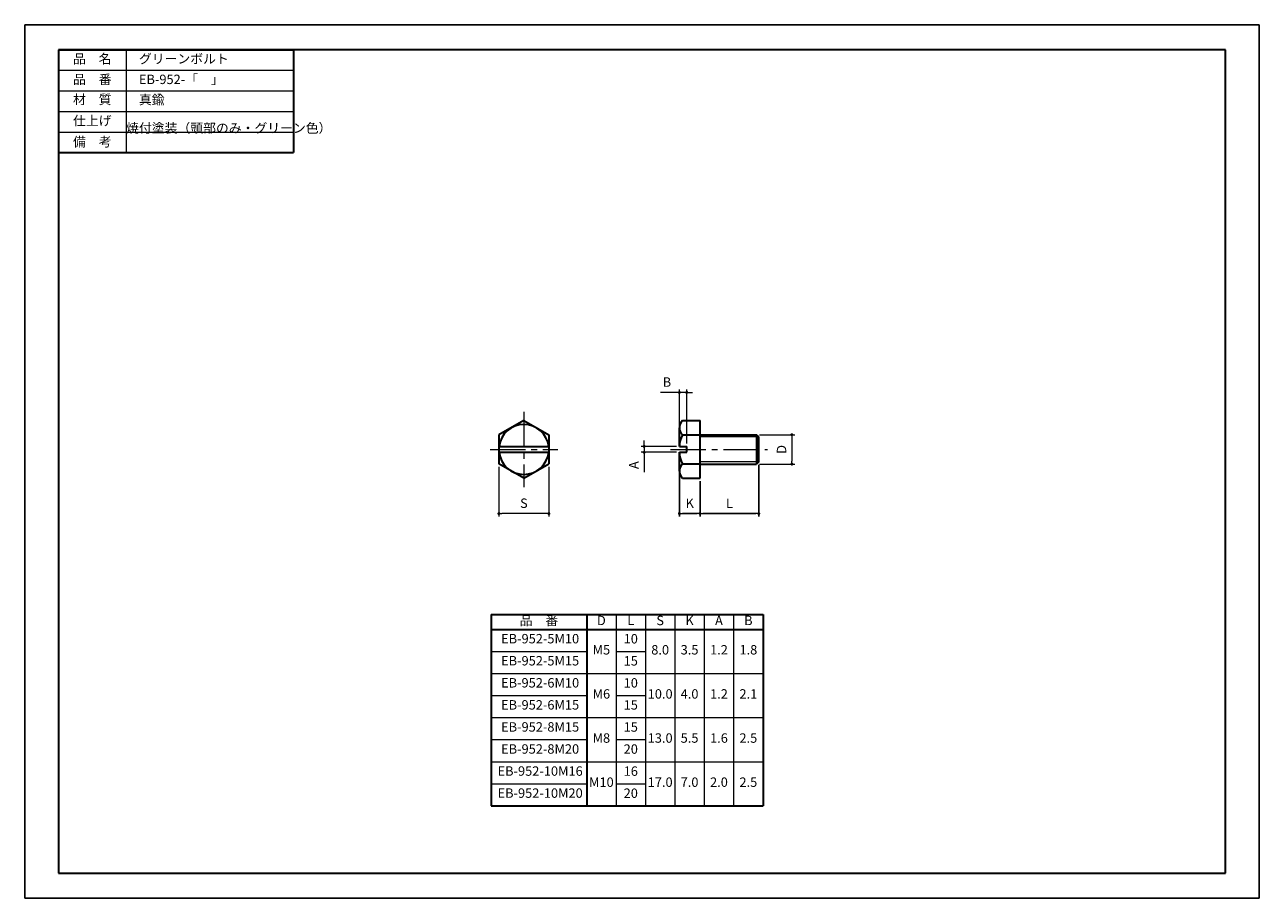
# Model space of a CAD drawing. Units: millimetres. Extents: x 0 to 420, y 0 to 297.
import ezdxf

# ---------------------------------------------------------------- set-up
doc = ezdxf.new("R2010")
doc.units = ezdxf.units.MM
doc.header["$PDSIZE"] = -3
for name, pattern in [('Amconstr', [9999, 9999, 0]), ('ハッチング', [2, 1, 1]), ('中心線1', [18, 12, -2, 2, -2]), ('中線', [2, 1, 1]), ('太線', [2, 1, 1]), ('寸法線', [2, 1, 1]), ('文字', [2, 1, 1]), ('細線', [2, 1, 1])]:
    doc.linetypes.add(name, pattern=pattern)
for name, color, linetype, lineweight in [('AM_0', 7, '中線', 30), ('AM_1', 30, '太線', 40), ('AM_2', 1, '細線', 13), ('AM_5', 3, '寸法線', 13), ('AM_6', 2, '文字', 13), ('AM_7', 4, '中心線1', 13), ('AM_8', 1, 'ハッチング', 13), ('AM_CL', 1, 'Amconstr', 15), ('waku', 7, 'Continuous', 35)]:
    doc.layers.add(name, color=color, linetype=linetype, lineweight=lineweight)
doc.layers.add('size', color=5, linetype='Continuous', lineweight=25, plot=False)
doc.styles.get("Standard").update_dxf_attribs({"font": 'romans.shx', "width": 0.7, "bigfont": 'extfont.shx'})
doc.dimstyles.new('SYS$0', dxfattribs={"dimtxt": 3.2, "dimasz": 1, "dimexe": 1, "dimexo": 1, "dimgap": 1.5, "dimtad": 1, "dimdsep": 46, "dimtxsty": 'STANDARD', "dimblk": 'DOT', "dimcen": 0, "dimclrd": 256, "dimclre": 256, "dimclrt": 2, "dimadec": 0, "dimazin": 2, "dimtp": 0.1, "dimtm": 0.1, "dimtfac": 0.71, "dimtmove": 0, "dimatfit": 3, "dimldrblk": 'OPEN30', "dimfxl": 1, "dimlwd": -1, "dimlwe": -1, "dimarcsym": 0})

# ---------------------------------------------------------------- blocks, each defined once
blk = doc.blocks.new('_Dot')
at = {"color": 0, "linetype": 'ByBlock', "lineweight": -2}
blk.add_line((-0.5, 0), (-1, 0), dxfattribs=at)
at = {"color": 0, "linetype": 'ByBlock', "const_width": 0.5}
blk.add_lwpolyline([(-0.25, 0, 1), (0.25, 0, 1)], format="xyb", close=True, dxfattribs=at)
blk = doc.blocks.new('*D7')
at = {"layer": 'AM_5'}
for p, q in [((210.73, 154.62), (210.73, 155.62)), ((221.73, 153.62), (209.73, 153.62)), ((221.73, 151.62), (209.73, 151.62)), ((210.73, 153.62), (210.73, 151.62)), ((210.73, 150.62), (210.73, 144.91))]:
    blk.add_line(p, q, dxfattribs=at)
at = {"layer": 'Defpoints', "color": 0}
for p in [(210.73, 151.62), (222.73, 153.62), (222.73, 151.62)]:
    blk.add_point(p, dxfattribs=at)
at = {"layer": 'AM_5'}
for p, rotation in [((210.73, 153.62), 270), ((210.73, 151.62), 90)]:
    blk.add_blockref('_Dot', p, dxfattribs=dict(at, rotation=rotation))
at = {"layer": 'AM_5', "color": 2, "insert": (207.63, 147.26), "char_height": 3.2, "attachment_point": 5, "rotation": 90}
blk.add_mtext('A', dxfattribs=at)
blk = doc.blocks.new('_OPEN30')
at = {"color": 0, "linetype": 'ByBlock'}
for p, q in [((-1, 0.27), (0, 0)), ((0, 0), (-1, -0.27)), ((0, 0), (-1, 0))]:
    blk.add_line(p, q, dxfattribs=at)
blk = doc.blocks.new('*D8')
at = {"layer": 'AM_5'}
for p, q in [((222.73, 160.98), (222.73, 172.98)), ((225.23, 154.62), (225.23, 172.98)), ((221.73, 171.98), (216.24, 171.98)), ((225.23, 171.98), (222.73, 171.98)), ((226.23, 171.98), (227.23, 171.98))]:
    blk.add_line(p, q, dxfattribs=at)
at = {"layer": 'Defpoints', "color": 0}
for p in [(222.73, 171.98), (222.73, 159.98), (225.23, 153.62)]:
    blk.add_point(p, dxfattribs=at)
at = {"layer": 'AM_5'}
blk.add_blockref('_Dot', (222.73, 171.98), dxfattribs=at)
at = {"layer": 'AM_5', "rotation": 180}
blk.add_blockref('_Dot', (225.23, 171.98), dxfattribs=at)
at = {"layer": 'AM_5', "color": 2, "insert": (218.48, 175.08), "char_height": 3.2, "attachment_point": 5}
blk.add_mtext('B', dxfattribs=at)
blk = doc.blocks.new('*D10')
at = {"layer": 'AM_5'}
for p, q in [((161.32, 146.71), (161.32, 129.8)), ((178.32, 146.71), (178.32, 129.8)), ((177.32, 130.8), (162.32, 130.8))]:
    blk.add_line(p, q, dxfattribs=at)
at = {"layer": 'Defpoints', "color": 0}
for p in [(161.32, 147.71), (178.32, 147.71), (161.32, 130.8)]:
    blk.add_point(p, dxfattribs=at)
at = {"layer": 'AM_5', "rotation": 180}
blk.add_blockref('_Dot', (161.32, 130.8), dxfattribs=at)
at = {"layer": 'AM_5'}
blk.add_blockref('_Dot', (178.32, 130.8), dxfattribs=at)
at = {"layer": 'AM_5', "color": 2, "insert": (169.82, 133.9), "char_height": 3.2, "attachment_point": 5}
blk.add_mtext('S', dxfattribs=at)
blk = doc.blocks.new('*D12')
at = {"layer": 'AM_5'}
for p, q in [((249.98, 157.62), (261.98, 157.62)), ((260.98, 156.62), (260.98, 148.62)), ((249.98, 147.62), (261.98, 147.62))]:
    blk.add_line(p, q, dxfattribs=at)
at = {"layer": 'Defpoints', "color": 0}
for p in [(248.98, 157.62), (248.98, 147.62), (260.98, 147.62)]:
    blk.add_point(p, dxfattribs=at)
at = {"layer": 'AM_5'}
for p, rotation in [((260.98, 157.62), 90), ((260.98, 147.62), 270)]:
    blk.add_blockref('_Dot', p, dxfattribs=dict(at, rotation=rotation))
at = {"layer": 'AM_5', "color": 2, "insert": (257.88, 152.62), "char_height": 3.2, "attachment_point": 5, "rotation": 90}
blk.add_mtext('D', dxfattribs=at)

msp = doc.modelspace()

# ---------------------------------------------------------------- linework, layer by layer
at = {"layer": 'AM_0'}
for p, q in [((11.5, 288.5), (91.389, 288.5)), ((11.5, 288.5), (11.5, 253.366)), ((91.389, 288.5), (91.389, 253.5)), ((11.5, 253.5), (91.389, 253.5)), ((169.819, 162.432), (161.319, 157.525)), ((169.819, 162.432), (178.319, 157.525)), ((222.731, 153.617), (222.731, 159.978)), ((223.731, 162.432), (229.731, 162.432)), ((229.731, 142.802), (229.731, 162.432)), ((161.319, 157.525), (161.319, 147.71)), ((178.319, 157.525), (178.319, 147.71)), ((223.731, 157.525), (229.731, 157.525)), ((229.731, 157.617), (248.981, 157.617)), ((249.731, 156.867), (248.981, 157.617)), ((248.981, 157.617), (248.981, 147.617)), ((249.731, 148.367), (249.731, 156.867)), ((161.319, 153.617), (178.319, 153.617)), ((161.319, 151.617), (178.319, 151.617)), ((222.731, 153.617), (225.231, 153.617)), ((222.731, 145.256), (222.731, 151.617)), ((222.731, 151.617), (225.231, 151.617)), ((225.231, 151.617), (225.231, 153.617)), ((169.819, 142.802), (161.319, 147.71)), ((169.819, 142.802), (178.319, 147.71)), ((223.731, 147.71), (229.731, 147.71)), ((229.731, 147.617), (248.981, 147.617)), ((249.731, 148.367), (248.981, 147.617)), ((223.731, 142.802), (229.731, 142.802))]:
    msp.add_line(p, q, dxfattribs=at)
for centre, radius, start, end in [((169.819, 152.617), 8.5, 6.75633, 173.24367), ((226.241, 159.978), 3.51, 135.65414, 224.34586), ((231.073, 153.564), 8.343, 151.65634, 179.63363), ((169.819, 152.617), 8.5, 186.75633, 353.24367), ((231.073, 151.67), 8.343, 180.36637, 208.34366), ((226.241, 145.256), 3.51, 135.65414, 224.34586)]:
    msp.add_arc(centre, radius, start, end, dxfattribs=at)
at = {"layer": 'AM_1', "lineweight": 30}
for p, q in [((158.734, 96.43), (158.734, 31.43)), ((158.734, 96.43), (251.179, 96.43)), ((191.179, 96.43), (191.179, 31.43)), ((251.179, 96.43), (251.179, 31.43)), ((158.734, 91.43), (251.179, 91.43)), ((158.734, 31.43), (251.179, 31.43))]:
    msp.add_line(p, q, dxfattribs=at)
at = {"layer": 'AM_2'}
for p, q in [((34.5, 288.5), (34.5, 253.5)), ((11.5, 281.5), (91.389, 281.5)), ((11.5, 274.5), (91.389, 274.5)), ((11.5, 267.5), (91.389, 267.5)), ((11.5, 260.5), (91.389, 260.5)), ((34.5, 260.554), (34.5, 260.5)), ((158.734, 83.93), (191.179, 83.93)), ((201.179, 83.93), (211.179, 83.93)), ((158.734, 76.43), (251.179, 76.43)), ((158.734, 68.93), (191.179, 68.93)), ((201.179, 68.93), (211.179, 68.93)), ((158.734, 61.43), (251.179, 61.43)), ((158.734, 53.93), (191.179, 53.93)), ((201.179, 53.93), (211.179, 53.93)), ((158.734, 46.43), (251.179, 46.43)), ((158.734, 38.93), (191.179, 38.93)), ((201.179, 38.93), (211.179, 38.93))]:
    msp.add_line(p, q, dxfattribs=at)
at = {"layer": 'AM_7'}
for p, q in [((169.819, 165.432), (169.819, 139.802)), ((158.319, 152.617), (181.319, 152.617)), ((219.731, 152.617), (252.731, 152.617))]:
    msp.add_line(p, q, dxfattribs=at)
at = {"layer": 'AM_8'}
for p, q in [((201.179, 96.43), (201.179, 31.43)), ((211.179, 96.43), (211.179, 31.43)), ((221.179, 96.43), (221.179, 31.43)), ((231.179, 96.43), (231.179, 31.43)), ((241.179, 96.43), (241.179, 31.43))]:
    msp.add_line(p, q, dxfattribs=at)
at = {"layer": 'AM_CL'}
for p, q in [((249.731, 156.867), (229.731, 156.867)), ((249.731, 148.367), (229.731, 148.367))]:
    msp.add_line(p, q, dxfattribs=at)
at = {"layer": 'size'}
for p, q in [((420, 297), (0, 297)), ((0, 297), (0, 0)), ((420, 0), (420, 297)), ((0, 0), (420, 0))]:
    msp.add_line(p, q, dxfattribs=at)
at = {"layer": 'waku'}
for p, q in [((11.5, 288.5), (11.5, 8.5)), ((408.5, 288.5), (11.5, 288.5)), ((408.5, 8.5), (408.5, 288.5)), ((11.5, 8.5), (408.5, 8.5))]:
    msp.add_line(p, q, dxfattribs=at)

# ---------------------------------------------------------------- texts
at = {"layer": 'AM_6', "char_height": 3.2}
for s, insert, width, attachment_point in [('品\u3000名', (23, 285), 23, 5), ('\u3000グリーンボルト', (34.5, 285), 56.88876, 4), ('品\u3000番', (23, 278), 23, 5), ('\u3000EB-952-「\u3000」', (34.5, 278.008), 56.88876, 4), ('材\u3000質', (23, 271.18), 23, 5), ('\u3000真鍮', (34.5, 271.113), 56.88876, 4), ('仕上げ', (23, 263.947), 23, 5), ('\u3000焼付塗装（頭部のみ・グリーン色）', (34.5, 264.113), 56.88876, 4), ('備\u3000考', (23, 256.781), 23, 5), ('品\u3000番', (174.957, 94.043), 32.44438, 5), ('D', (196.179, 94.043), 10, 5), ('L', (206.179, 94.043), 10, 5), ('S', (216.179, 94.043), 10, 5), ('K', (226.179, 94.043), 10, 5), ('A', (236.179, 94.043), 10, 5), ('B', (246.179, 94.043), 10, 5), ('EB-952-5M10', (175.347, 87.847), 28, 5), ('10', (206.179, 87.82), 10, 5), ('M5', (196.179, 84.07), 10, 5), ('8.0', (216.179, 84.07), 10, 5), ('3.5', (226.179, 84.07), 10, 5), ('1.2', (236.179, 84.07), 10, 5), ('1.8', (246.179, 84.07), 10, 5), ('EB-952-5M15', (175.347, 80.347), 28, 5), ('15', (206.179, 80.32), 10, 5), ('EB-952-6M10', (175.347, 72.847), 28, 5), ('10', (206.179, 72.82), 10, 5), ('EB-952-6M15', (175.347, 65.347), 28, 5), ('M6', (196.179, 69.07), 10, 5), ('15', (206.179, 65.32), 10, 5), ('10.0', (216.179, 69.07), 10, 5), ('4.0', (226.179, 69.07), 10, 5), ('1.2', (236.179, 69.07), 10, 5), ('2.1', (246.179, 69.07), 10, 5), ('EB-952-8M15', (175.347, 57.847), 28, 5), ('15', (206.179, 57.82), 10, 5), ('M8', (196.179, 54.07), 10, 5), ('13.0', (216.179, 54.07), 10, 5), ('5.5', (226.179, 54.07), 10, 5), ('1.6', (236.179, 54.07), 10, 5), ('2.5', (246.179, 54.07), 10, 5), ('EB-952-8M20', (175.347, 50.347), 28, 5), ('20', (206.179, 50.32), 10, 5), ('EB-952-10M16', (175.347, 42.847), 28, 5), ('16', (206.179, 42.82), 10, 5), ('M10', (196.179, 39.07), 10, 5), ('17.0', (216.179, 39.07), 10, 5), ('7.0', (226.179, 39.07), 10, 5), ('2.0', (236.179, 39.07), 10, 5), ('2.5', (246.179, 39.07), 10, 5), ('EB-952-10M20', (175.347, 35.347), 28, 5), ('20', (206.179, 35.32), 10, 5)]:
    msp.add_mtext(s, dxfattribs=dict(at, insert=insert, width=width, attachment_point=attachment_point))

# ---------------------------------------------------------------- dimensions: what is measured, and where the dimension line sits
at = {"layer": 'AM_5'}
dim = msp.add_linear_dim(base=(222.731, 171.978), p1=(225.231, 153.617), p2=(222.731, 159.978), text='B', dimstyle='SYS$0', dxfattribs=at)
dim.commit()
dim.dimension.update_dxf_attribs({"geometry": '*D8', "text_midpoint": (218.484, 175.078)})
for base, p1, p2, angle, text, picture, middle in [((210.731, 151.617), (222.731, 153.617), (222.731, 151.617), 90, 'A', '*D7', (207.631, 147.264)), ((260.981, 147.617), (248.981, 157.617), (248.981, 147.617), 90, 'D', '*D12', (257.881, 152.617)), ((161.319, 130.802), (178.319, 147.71), (161.319, 147.71), 0, 'S', '*D10', (169.819, 133.902))]:
    dim = msp.add_linear_dim(base=base, p1=p1, p2=p2, angle=angle, text=text, dimstyle='SYS$0', dxfattribs=at)
    dim.commit()
    dim.dimension.update_dxf_attribs({"geometry": picture, "text_midpoint": middle})
for base, p1, p2, text in [((249.731, 130.802), (229.731, 142.802), (249.731, 148.367), 'L'), ((229.731, 130.802), (222.731, 145.256), (229.731, 142.802), 'K')]:
    msp.add_linear_dim(base=base, p1=p1, p2=p2, angle=0, text=text, dimstyle='SYS$0', dxfattribs=at).render()

doc.saveas('drawing.dxf')
